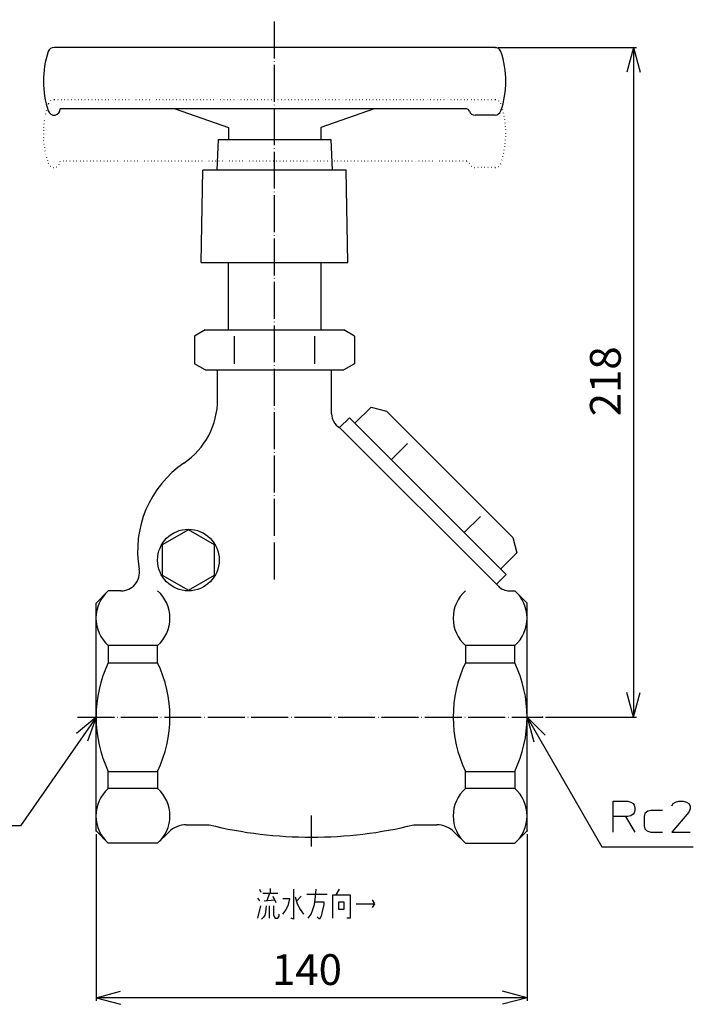
# Model space of a CAD drawing. Units: inches. Extents: x 114 to 688, y -58 to 487.
# Drawn here: x 310 to 529, y -58 to 262 of the extents above; entities that cross this region are included whole.
import ezdxf

# ---------------------------------------------------------------- set-up
doc = ezdxf.new("R2010")
doc.units = ezdxf.units.IN
doc.linetypes.add('DOT_CENTER', pattern=[14, 12, -1, 0, -1])
doc.linetypes.add('DOTTED', pattern=[1, 0, -1])
doc.layers.add('1', color=7, linetype='Continuous')
doc.layers.add('4', color=7, linetype='Continuous')
doc.styles.add('CONVERTER_11', font='txt.shx', dxfattribs={"width": 0.9})
doc.dimstyles.new('ME10_DIM_10', dxfattribs={"dimtxt": 10, "dimasz": 8, "dimexe": 1, "dimexo": 1, "dimgap": 1, "dimtad": 1, "dimdec": 3, "dimzin": 12, "dimdsep": 46, "dimtxsty": 'CONVERTER_11', "dimblk1": 'OPEN30', "dimblk2": 'OPEN30', "dimsah": 1, "dimcen": 0.09, "dimclrd": 2, "dimclre": 2, "dimclrt": 2, "dimadec": 0, "dimazin": 0, "dimtfac": 1, "dimtdec": 4, "dimtix": 1, "dimtmove": 0, "dimatfit": 3, "dimfxl": 1, "dimtolj": 1, "dimtzin": 0, "dimarcsym": 0})
doc.dimstyles.new('ME10_DIM_11', dxfattribs={"dimtxt": 10, "dimasz": 8, "dimexe": 1, "dimexo": 1, "dimgap": 1, "dimtad": 1, "dimdec": 3, "dimzin": 12, "dimdsep": 46, "dimtxsty": 'CONVERTER_11', "dimblk1": 'OPEN30', "dimblk2": 'OPEN30', "dimsah": 1, "dimcen": 0.09, "dimclrd": 2, "dimclre": 2, "dimclrt": 2, "dimadec": 0, "dimazin": 0, "dimtfac": 1, "dimtdec": 4, "dimtix": 1, "dimtmove": 0, "dimatfit": 3, "dimfxl": 1, "dimtolj": 1, "dimtzin": 0, "dimarcsym": 0})
doc.dimstyles.get("Standard").update_dxf_attribs({"dimtxt": 0.18, "dimasz": 0.18, "dimexe": 0.18, "dimexo": 0.0625, "dimgap": 0.09, "dimtad": 0, "dimtih": 1, "dimtoh": 1, "dimdec": 4, "dimzin": 0, "dimdsep": 46, "dimtxsty": 'Standard', "dimcen": 0.09, "dimadec": 0, "dimazin": 0, "dimtfac": 1, "dimtdec": 4, "dimtofl": 0, "dimtmove": 0, "dimatfit": 3, "dimfxl": 1, "dimtolj": 1, "dimtzin": 0, "dimarcsym": 0})

# ---------------------------------------------------------------- blocks, each defined once
blk = doc.blocks.new('*D1')
at = {"layer": '1', "color": 2, "linetype": 'Continuous'}
for p, q in [((334.56, -2.32), (334.56, -56.46)), ((474.56, -2.32), (474.56, -56.46)), ((474.56, -55.46), (334.56, -55.46))]:
    blk.add_line(p, q, dxfattribs=at)
at = {"layer": '1', "color": 2}
for p, q in [((334.56, -55.46), (342.56, -53.32)), ((474.56, -55.46), (466.56, -53.32)), ((334.56, -55.46), (342.56, -57.61)), ((474.56, -55.46), (466.56, -57.61))]:
    blk.add_line(p, q, dxfattribs=at)
at = {"layer": '1', "color": 2, "insert": (391.72, -54.46), "char_height": 10, "attachment_point": 7, "rotation": 0.0003, "line_spacing_factor": 0.60024, "style": 'CONVERTER_11'}
blk.add_mtext('140', dxfattribs=at)
blk = doc.blocks.new('_OPEN30')
at = {"color": 0, "linetype": 'ByBlock', "lineweight": -2}
for p, q in [((-1, 0.267949), (0, 0)), ((0, 0), (-1, -0.267949)), ((0, 0), (-1, 0))]:
    blk.add_line(p, q, dxfattribs=at)
blk = doc.blocks.new('*D3')
at = {"layer": '1', "color": 2, "linetype": 'Continuous'}
for p, q in [((465.16, 253.18), (510.1, 253.18)), ((509.1, 253.18), (509.1, 35.68)), ((480.56, 35.68), (510.1, 35.68))]:
    blk.add_line(p, q, dxfattribs=at)
at = {"layer": '1', "color": 2}
for p, q in [((509.1, 253.18), (506.95, 245.18)), ((509.1, 253.18), (511.24, 245.18)), ((509.1, 35.68), (506.95, 43.68)), ((509.1, 35.68), (511.24, 43.68))]:
    blk.add_line(p, q, dxfattribs=at)
at = {"layer": '1', "color": 2, "insert": (508.1, 133.36), "char_height": 10, "attachment_point": 7, "rotation": 90, "line_spacing_factor": 0.60024, "style": 'CONVERTER_11'}
blk.add_mtext('218', dxfattribs=at)

msp = doc.modelspace()

# ---------------------------------------------------------------- linework, layer by layer
at = {"layer": '1', "color": 3, "linetype": 'Continuous'}
for p, q in [((377.5596, 227.1838), (377.5596, 223.2838)), ((407.5596, 227.1838), (407.5596, 223.2838)), ((379.5692, 150.4273), (379.5692, 159.4081)), ((405.5499, 159.4081), (405.5499, 150.4273)), ((338.5596, 58.8946), (338.5596, 53.3469)), ((354.5596, 58.8946), (338.5596, 58.8946)), ((354.5596, 53.3469), (354.5596, 58.8946)), ((454.5595, 58.8946), (454.5595, 53.3469)), ((470.5595, 58.8946), (454.5595, 58.8946)), ((470.5595, 53.3469), (470.5595, 58.8946)), ((338.5596, 53.3469), (354.5596, 53.3469)), ((454.5595, 53.3469), (470.5595, 53.3469)), ((338.5596, 12.4722), (338.5596, 18.0199)), ((338.5596, 18.0199), (354.5596, 18.0199)), ((354.5596, 18.0199), (354.5596, 12.4722)), ((454.5595, 12.4722), (454.5595, 18.0199)), ((454.5595, 18.0199), (470.5595, 18.0199)), ((470.5595, 18.0199), (470.5595, 12.4722)), ((354.5596, 12.4722), (338.5596, 12.4722)), ((470.5595, 12.4722), (454.5595, 12.4722))]:
    msp.add_line(p, q, dxfattribs=at)
at = {"layer": '1', "color": 4, "linetype": 'Continuous'}
for p, q in [((334.5596, 35.6834), (328.2392, 30.331)), ((334.5596, 35.6834), (331.7622, 27.8879)), ((474.5595, 35.6834), (480.416, 29.827)), ((474.5595, 35.6834), (476.7031, 27.6834)), ((502.5548, 8.3486), (507.3048, 8.3486)), ((502.5548, 3.3486), (502.5548, 8.3486)), ((507.3048, 8.3486), (508.3048, 8.0986)), ((508.3048, 8.0986), (509.0548, 7.5986)), ((509.0548, 7.5986), (509.3048, 7.0986)), ((509.3048, 7.0986), (509.5548, 6.3486)), ((521.5548, 6.8486), (522.0548, 7.5986)), ((522.0548, 7.5986), (522.8048, 8.0986)), ((522.8048, 8.0986), (523.8048, 8.3486)), ((523.8048, 8.3486), (525.3048, 8.3486)), ((525.3048, 8.3486), (526.3048, 8.0986)), ((526.3048, 8.0986), (527.0548, 7.5986)), ((527.0548, 7.5986), (527.5548, 6.8486)), ((527.5548, 6.8486), (527.5548, 5.8486)), ((502.5548, -1.6514), (502.5548, 3.3486)), ((506.5548, 3.3486), (502.5548, 3.3486)), ((506.5548, 3.3486), (509.5548, -1.6514)), ((507.3048, 3.3486), (506.5548, 3.3486)), ((508.3048, 3.5986), (507.3048, 3.3486)), ((509.0548, 4.0986), (508.3048, 3.5986)), ((509.3048, 4.5986), (509.0548, 4.0986)), ((509.5548, 5.3486), (509.3048, 4.5986)), ((509.5548, 6.3486), (509.5548, 5.3486)), ((512.8048, 4.3486), (512.5548, 3.3486)), ((512.5548, 3.3486), (512.5548, 0.3486)), ((513.3048, 4.8486), (512.8048, 4.3486)), ((513.8048, 5.0986), (513.3048, 4.8486)), ((514.8048, 5.3486), (513.8048, 5.0986)), ((518.5548, 5.3486), (514.8048, 5.3486)), ((527.0548, 4.8486), (521.5548, -1.6514)), ((527.5548, 5.8486), (527.0548, 4.8486)), ((512.5548, 0.3486), (512.8048, -0.6514)), ((512.8048, -0.6514), (513.3048, -1.1514)), ((513.3048, -1.1514), (513.8048, -1.4014)), ((513.8048, -1.4014), (514.8048, -1.6514)), ((514.8048, -1.6514), (518.5548, -1.6514)), ((521.5548, -1.6514), (527.5548, -1.6514)), ((387.6631, -20.2094), (388.0592, -21.2094)), ((388.7523, -21.4594), (390.9305, -21.4594)), ((390.9305, -21.4594), (390.0394, -23.9594)), ((390.9305, -21.4594), (393.6039, -21.4594)), ((391.1286, -19.9594), (391.1286, -21.4594)), ((398.6535, -20.2094), (398.6535, -29.9594)), ((403.0101, -21.8344), (409.6439, -21.8344)), ((405.8814, -22.7094), (406.0794, -20.2094)), ((411.4261, -22.0844), (412.5153, -22.0844)), ((411.4261, -29.5844), (411.4261, -22.0844)), ((412.5153, -22.0844), (413.6044, -20.2094)), ((412.5153, -22.0844), (417.0698, -22.0844)), ((417.0698, -22.0844), (417.0698, -29.5844)), ((386.97, -23.0844), (387.6631, -23.9594)), ((389.1483, -23.9594), (392.5147, -23.7094)), ((392.0197, -22.4594), (392.9108, -24.5844)), ((397.5644, -23.3344), (395.2871, -23.3344)), ((396.1782, -27.0844), (397.0693, -25.2094)), ((397.0693, -25.2094), (397.5644, -23.3344)), ((399.2476, -22.7094), (399.9407, -24.9594)), ((401.2278, -22.4594), (399.7426, -23.9594)), ((399.9407, -24.9594), (400.8318, -26.8344)), ((404.9903, -26.8344), (405.4854, -25.2094)), ((405.4854, -25.2094), (405.8814, -22.7094)), ((405.6834, -24.3344), (408.5548, -24.3344)), ((408.5548, -25.2094), (408.0597, -27.4594)), ((408.5548, -24.3344), (408.5548, -25.2094)), ((413.4064, -24.3344), (415.0896, -24.3344)), ((413.4064, -26.8344), (413.4064, -24.3344)), ((415.0896, -24.3344), (415.0896, -26.8344)), ((419.0501, -24.9594), (424.9908, -24.9594)), ((424.1987, -23.7094), (424.9908, -24.9594)), ((424.9908, -24.9594), (424.1987, -26.2094)), ((387.1681, -29.5844), (388.0592, -25.5844)), ((389.3463, -28.7094), (388.9503, -29.3344)), ((389.6434, -27.7094), (389.3463, -28.7094)), ((389.8414, -25.5844), (389.6434, -27.7094)), ((390.9305, -29.5844), (390.9305, -25.5844)), ((392.2177, -25.5844), (392.2177, -28.7094)), ((392.2177, -28.7094), (392.7128, -29.5844)), ((393.9999, -28.9594), (393.9999, -28.3344)), ((395.2871, -28.3344), (396.1782, -27.0844)), ((400.8318, -26.8344), (401.9209, -28.3344)), ((403.5051, -29.5844), (404.3962, -28.3344)), ((404.3962, -28.3344), (404.9903, -26.8344)), ((408.0597, -27.4594), (407.6636, -28.9594)), ((415.0896, -26.8344), (413.4064, -26.8344)), ((388.9503, -29.3344), (388.2572, -29.9594)), ((392.7128, -29.5844), (393.6039, -29.5844)), ((393.6039, -29.5844), (393.9999, -28.9594)), ((398.6535, -29.9594), (397.9604, -29.5844)), ((407.1686, -29.9594), (406.3765, -29.3344)), ((407.6636, -28.9594), (407.1686, -29.9594)), ((417.0698, -29.5844), (415.9807, -29.5844))]:
    msp.add_line(p, q, dxfattribs=at)
at = {"layer": '1', "color": 3, "linetype": 'Continuous'}
msp.add_lwpolyline([(373.0596, 91.5909), (373.0596, 91.5909), (364.5596, 96.4983), (356.0596, 91.5909), (356.0596, 81.7759), (364.5596, 76.8684), (373.0596, 81.7759), (373.0596, 91.5909)], close=True, dxfattribs=at)
msp.add_circle((364.5596, 86.6834), 10, dxfattribs=at)
for centre, radius, start, end in [((346.4063, 67.789), 11.8609, 131.419087, 228.580913), ((346.7128, 67.789), 11.8609, 311.419087, 48.580913), ((462.4063, 67.789), 11.8609, 131.419087, 228.580913), ((462.7128, 67.789), 11.8609, 311.419087, 48.580913), ((375.5596, 35.6834), 41, 154.480542, 205.519458), ((317.5596, 35.6834), 41, 334.480542, 25.519458), ((491.5596, 35.6834), 41, 154.480542, 205.519458), ((433.5595, 35.6834), 41, 334.480542, 25.519458), ((346.4156, 3.5778), 11.8671, 131.452648, 228.547352), ((346.7035, 3.5778), 11.8671, 311.452648, 48.547352), ((462.4156, 3.5778), 11.8671, 131.452648, 228.547352), ((462.7035, 3.5778), 11.8671, 311.452648, 48.547352)]:
    msp.add_arc(centre, radius, start, end, dxfattribs=at)
at = {"layer": '1', "color": 7}
for p in [(464.1631, 253.1838), (464.1631, 253.1838), (479.5595, 35.6834), (479.5595, 35.6834), (334.5596, -1.3166), (334.5596, -1.3166), (474.5595, -1.3166), (474.5595, -1.3166)]:
    msp.add_point(p, dxfattribs=at)
at = {"layer": '4', "color": 1, "linetype": 'DOT_CENTER'}
for p, q in [((392.5596, 80.4128), (392.5596, 262.1838)), ((328.5596, 35.6834), (479.5595, 35.6834)), ((404.5596, -6.3166), (404.5596, 3.6834))]:
    msp.add_line(p, q, dxfattribs=at)
at = {"layer": '4', "color": 3, "linetype": 'Continuous'}
for p, q in [((464.1631, 253.1838), (320.956, 253.1838)), ((454.8748, 233.1838), (322.956, 233.1838)), ((360.2519, 233.1838), (377.5596, 227.1838)), ((424.8672, 233.1838), (407.5596, 227.1838)), ((464.1631, 231.1838), (457.7032, 231.1838)), ((374.2497, 223.2838), (373.8497, 213.2838)), ((374.2497, 223.2838), (410.8694, 223.2838)), ((410.8694, 223.2838), (411.2694, 213.2838)), ((368.7592, 183.2838), (369.3007, 213.2838)), ((415.8184, 213.2838), (369.3007, 213.2838)), ((416.3599, 183.2838), (415.8184, 213.2838)), ((368.7592, 183.2838), (416.3599, 183.2838)), ((377.5596, 161.4177), (377.5596, 183.2838)), ((407.5596, 183.2838), (407.5596, 161.4177)), ((370.0596, 161.4177), (366.5788, 159.4081)), ((370.0596, 161.4177), (415.0596, 161.4177)), ((418.5403, 159.4081), (415.0596, 161.4177)), ((366.5788, 159.4081), (366.5788, 150.4273)), ((418.5403, 159.4081), (418.5403, 150.4273)), ((370.0596, 148.4177), (366.5788, 150.4273)), ((418.5403, 150.4273), (415.0596, 148.4177)), ((370.0596, 148.4177), (415.0596, 148.4177)), ((374.0596, 138.8565), (374.0596, 148.4177)), ((411.0596, 134.1377), (411.0596, 148.4177)), ((423.892, 136.3727), (418.6525, 131.1331)), ((423.892, 136.3727), (428.8959, 135.0319)), ((428.8959, 135.0319), (469.9081, 94.0197)), ((416.875, 132.9106), (413.6931, 129.7286)), ((416.875, 132.9106), (467.7867, 81.9989)), ((413.6931, 129.7286), (465.2738, 78.1478)), ((430.4917, 119.2939), (435.7312, 124.5335)), ((459.4096, 100.8551), (454.1701, 95.6155)), ((469.9081, 94.0197), (471.2488, 89.0159)), ((471.2488, 89.0159), (466.0093, 83.7763)), ((467.7867, 81.9989), (464.6048, 78.8169)), ((338.5596, 76.6834), (334.5596, 72.6834)), ((342.6691, 76.6834), (338.5596, 76.6834)), ((468.8093, 76.6834), (470.5595, 76.6834)), ((470.5595, 76.6834), (474.5595, 72.6834)), ((334.5596, -1.3166), (334.5596, 72.6834)), ((474.5595, -1.3166), (474.5595, 72.6834)), ((363.8733, 0.6834), (371.3331, 0.6834)), ((437.786, 0.6834), (445.2458, 0.6834)), ((338.5596, -5.3166), (334.5596, -1.3166)), ((358.2164, -1.6598), (354.5596, -5.3166)), ((450.9027, -1.6598), (454.5595, -5.3166)), ((470.5595, -5.3166), (474.5595, -1.3166)), ((354.5596, -5.3166), (338.5596, -5.3166)), ((454.5595, -5.3166), (470.5595, -5.3166))]:
    msp.add_line(p, q, dxfattribs=at)
at = {"layer": '4', "color": 6, "linetype": 'DOTTED'}
for p, q in [((464.1631, 236.1838), (320.956, 236.1838)), ((454.8748, 216.1838), (322.956, 216.1838)), ((464.1631, 214.1838), (457.7032, 214.1838))]:
    msp.add_line(p, q, dxfattribs=at)
at = {"layer": '4', "color": 3, "linetype": 'Continuous'}
for centre, radius, start, end in [((320.956, 251.1838), 2, 90, 161.250659), ((464.1631, 251.1838), 2, 18.749341, 90), ((347.4701, 242.1838), 30, 161.250659, 198.749341), ((437.649, 242.1838), 30, 341.250659, 18.749341), ((320.956, 233.1838), 2, 198.749341, 0), ((454.8748, 232.1838), 1, 19.471221, 90), ((457.7032, 233.1838), 2, 199.471221, 270), ((464.1631, 233.1838), 2, 270, 341.250659), ((349.0596, 138.8565), 25, 304.26527, 0), ((416.0596, 134.1377), 5, 180, 241.620257), ((382.5596, 89.6834), 34.5, 124.26527, 189.952955), ((342.6691, 82.6834), 6, 270, 9.952955), ((468.8093, 81.6834), 5, 225, 270), ((363.8733, -7.3166), 8, 90, 135), ((404.5596, 136.6834), 140, 256.270867, 283.729133), ((445.2458, -7.3166), 8, 45, 90)]:
    msp.add_arc(centre, radius, start, end, dxfattribs=at)
at = {"layer": '4', "color": 6, "linetype": 'DOTTED'}
for centre, radius, start, end in [((347.4701, 225.1838), 30, 161.250659, 198.749341), ((320.956, 234.1838), 2, 90, 161.250659), ((464.1631, 234.1838), 2, 18.749341, 90), ((437.649, 225.1838), 30, 341.250659, 18.749341), ((320.956, 216.1838), 2, 198.749341, 0), ((454.8748, 215.1838), 1, 19.471221, 90), ((457.7032, 216.1838), 2, 199.471221, 270), ((464.1631, 216.1838), 2, 270, 341.250659)]:
    msp.add_arc(centre, radius, start, end, dxfattribs=at)

# ---------------------------------------------------------------- dimensions: what is measured, and where the dimension line sits
at = {"layer": '1'}
dim = msp.add_linear_dim(base=(509.0962, 35.6834), p1=(464.1631, 253.1838), p2=(479.5595, 35.6834), angle=90, text='218', dimstyle='ME10_DIM_11', dxfattribs=at)
dim.commit()
dim.dimension.update_dxf_attribs({"geometry": '*D3', "text_midpoint": (503.0962, 144.4336), "text_rotation": 90})
dim = msp.add_linear_dim(base=(334.5596, -55.4646), p1=(474.5595, -1.3166), p2=(334.5596, -1.3166), text='140', dimstyle='ME10_DIM_10', dxfattribs=at)
dim.commit()
dim.dimension.update_dxf_attribs({"geometry": '*D1', "text_midpoint": (402.7855, -49.4646), "text_rotation": 0.000139})

# ---------------------------------------------------------------- leaders
at = {"layer": '1', "color": 4, "linetype": 'Continuous', "has_arrowhead": 0}
for points in [[(334.5596, 35.6834), (310.0647, 0.3613), (281.5331, 0.3613)], [(474.5595, 35.6834), (498.8905, -6.459), (528.5469, -6.459)]]:
    msp.add_leader(points, dimstyle='Standard', dxfattribs=at)

doc.saveas('drawing.dxf')
